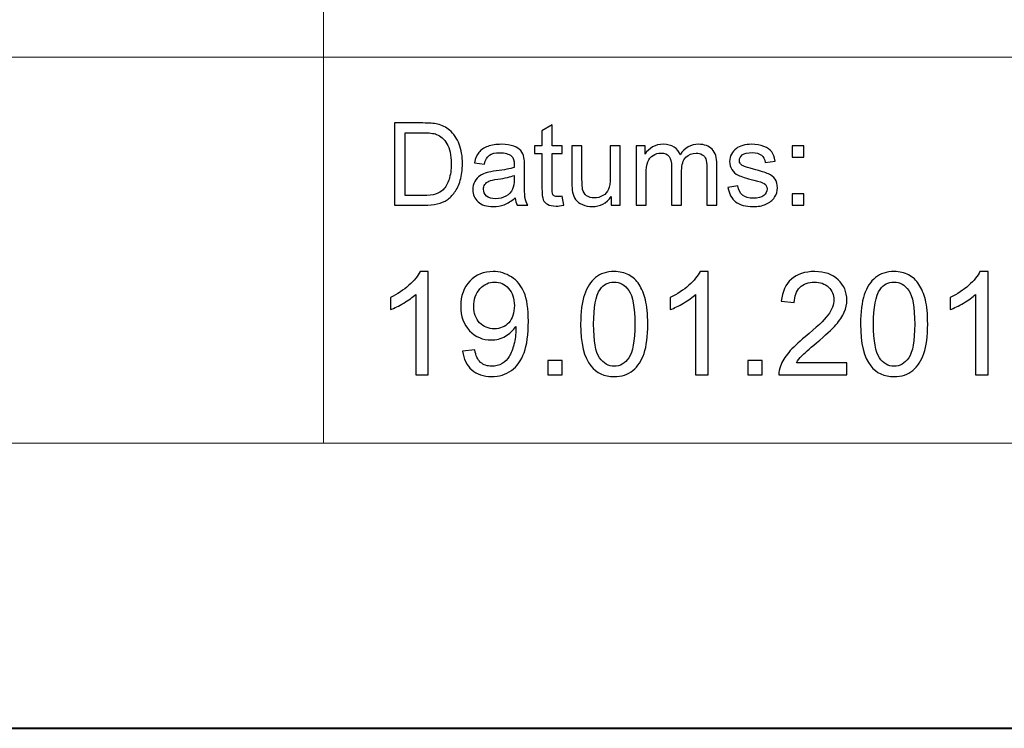
# Model space of a CAD drawing. Units: millimetres. Extents: x -148 to 148, y -105 to 105.
# Drawn here: x 53 to 77, y -105 to -88 of the extents above; entities that cross this region are included whole.
import ezdxf

# ---------------------------------------------------------------- set-up
doc = ezdxf.new("R2010")
doc.units = ezdxf.units.MM
doc.header["$MEASUREMENT"] = 0
doc.layers.add('Layer 1', color=7, linetype='Continuous')

msp = doc.modelspace()

# ---------------------------------------------------------------- linework, layer by layer
at = {"layer": 'Layer 1', "color": 7, "lineweight": 40}
msp.add_lwpolyline([(-148.5, -105), (148.5, -105), (148.5, 105), (-148.5, 105), (-148.5, -105)], close=True, dxfattribs=at)
at = {"layer": 'Layer 1', "color": 250, "lineweight": 15}
for points, knots in [([(141.5001, 85.0001), (141.5001, 85.0001), (141.5001, -98.0001), (141.5001, -98.0001), (141.5001, -98.0001), (141.5001, -98.0001), (-141.5001, -98.0001), (-141.5001, -98.0001), (-141.5001, -98.0001), (-141.5001, -98.0001), (-141.5001, 85.0001), (-141.5001, 85.0001), (-141.5001, 85.0001), (-141.5001, 85.0001), (141.5001, 85.0001), (141.5001, 85.0001)], [0, 0, 0, 0, 0.25, 0.25, 0.25, 0.25, 0.5, 0.5, 0.5, 0.5, 0.75, 0.75, 0.75, 0.75, 1, 1, 1, 1]), ([(141.5001, -68.694), (141.5001, -68.694), (-21.6408, -68.694), (-21.6408, -68.694), (-21.6408, -68.694), (-21.6408, -68.694), (-21.6408, -98.0001), (-21.6408, -98.0001)], [0, 0, 0, 0, 0.5, 0.5, 0.5, 0.5, 1, 1, 1, 1])]:
    msp.add_open_spline(points, degree=3, knots=knots, dxfattribs=at)
for points in [[(60.2105, -98.0001), (60.2105, -98.0001), (60.2105, -68.694), (60.2105, -68.694)], [(-21.6408, -88.5212), (-21.6408, -88.5212), (100.5002, -88.5212), (100.5002, -88.5212)]]:
    msp.add_open_spline(points, degree=3, dxfattribs=at)
at = {"layer": 'Layer 1', "color": 51}
for points, knots in [([(61.9505, -92.1599), (61.9505, -92.1599), (61.9505, -90.1397), (61.9505, -90.1397), (61.9505, -90.1397), (61.9505, -90.1397), (62.6462, -90.1397), (62.6462, -90.1397), (62.6462, -90.1397), (62.8033, -90.1397), (62.9232, -90.1496), (63.006, -90.1688), (63.006, -90.1688), (63.1217, -90.1952), (63.2205, -90.2436), (63.3023, -90.3132), (63.3023, -90.3132), (63.4086, -90.4036), (63.4886, -90.5183), (63.5413, -90.6585), (63.5413, -90.6585), (63.5944, -90.7987), (63.6208, -90.9586), (63.6208, -91.1387), (63.6208, -91.1387), (63.6208, -91.2921), (63.6029, -91.428), (63.5667, -91.5465), (63.5667, -91.5465), (63.5309, -91.6651), (63.4853, -91.7634), (63.4288, -91.841), (63.4288, -91.841), (63.3729, -91.9186), (63.3117, -91.9797), (63.2449, -92.024), (63.2449, -92.024), (63.1786, -92.0686), (63.0982, -92.1025), (63.0041, -92.1256), (63.0041, -92.1256), (62.9096, -92.1486), (62.8014, -92.1599), (62.6795, -92.1599), (62.6795, -92.1599), (62.6795, -92.1599), (61.9505, -92.1599), (61.9505, -92.1599)], [0, 0, 0, 0, 0.0833333, 0.0833333, 0.0833333, 0.0833333, 0.1666667, 0.1666667, 0.1666667, 0.1666667, 0.25, 0.25, 0.25, 0.25, 0.3333333, 0.3333333, 0.3333333, 0.3333333, 0.4166667, 0.4166667, 0.4166667, 0.4166667, 0.5, 0.5, 0.5, 0.5, 0.5833333, 0.5833333, 0.5833333, 0.5833333, 0.6666667, 0.6666667, 0.6666667, 0.6666667, 0.75, 0.75, 0.75, 0.75, 0.8333333, 0.8333333, 0.8333333, 0.8333333, 0.9166667, 0.9166667, 0.9166667, 0.9166667, 1, 1, 1, 1]), ([(66.0681, -91.9379), (66.0681, -91.9379), (66.1038, -92.1571), (66.1038, -92.1571), (66.1038, -92.1571), (66.0342, -92.1717), (65.9716, -92.1792), (65.9166, -92.1792), (65.9166, -92.1792), (65.8263, -92.1792), (65.7567, -92.1651), (65.7068, -92.1364), (65.7068, -92.1364), (65.6574, -92.1082), (65.6226, -92.0705), (65.6024, -92.024), (65.6024, -92.024), (65.5822, -91.9779), (65.5718, -91.88), (65.5718, -91.7314), (65.5718, -91.7314), (65.5718, -91.7314), (65.5718, -90.8894), (65.5718, -90.8894), (65.5718, -90.8894), (65.5718, -90.8894), (65.3898, -90.8894), (65.3898, -90.8894), (65.3898, -90.8894), (65.3898, -90.8894), (65.3898, -90.6966), (65.3898, -90.6966), (65.3898, -90.6966), (65.3898, -90.6966), (65.5718, -90.6966), (65.5718, -90.6966), (65.5718, -90.6966), (65.5718, -90.6966), (65.5718, -90.3339), (65.5718, -90.3339), (65.5718, -90.3339), (65.5718, -90.3339), (65.8188, -90.1853), (65.8188, -90.1853), (65.8188, -90.1853), (65.8188, -90.1853), (65.8188, -90.6966), (65.8188, -90.6966), (65.8188, -90.6966), (65.8188, -90.6966), (66.0681, -90.6966), (66.0681, -90.6966), (66.0681, -90.6966), (66.0681, -90.6966), (66.0681, -90.8894), (66.0681, -90.8894), (66.0681, -90.8894), (66.0681, -90.8894), (65.8188, -90.8894), (65.8188, -90.8894), (65.8188, -90.8894), (65.8188, -90.8894), (65.8188, -91.745), (65.8188, -91.745), (65.8188, -91.745), (65.8188, -91.8161), (65.823, -91.8612), (65.8315, -91.8814), (65.8315, -91.8814), (65.8404, -91.9017), (65.8545, -91.9177), (65.8743, -91.9299), (65.8743, -91.9299), (65.894, -91.9416), (65.9222, -91.9478), (65.9589, -91.9478), (65.9589, -91.9478), (65.9867, -91.9478), (66.0229, -91.9445), (66.0681, -91.9379)], [0, 0, 0, 0, 0.05, 0.05, 0.05, 0.05, 0.1, 0.1, 0.1, 0.1, 0.15, 0.15, 0.15, 0.15, 0.2, 0.2, 0.2, 0.2, 0.25, 0.25, 0.25, 0.25, 0.3, 0.3, 0.3, 0.3, 0.35, 0.35, 0.35, 0.35, 0.4, 0.4, 0.4, 0.4, 0.45, 0.45, 0.45, 0.45, 0.5, 0.5, 0.5, 0.5, 0.55, 0.55, 0.55, 0.55, 0.6, 0.6, 0.6, 0.6, 0.65, 0.65, 0.65, 0.65, 0.7, 0.7, 0.7, 0.7, 0.75, 0.75, 0.75, 0.75, 0.8, 0.8, 0.8, 0.8, 0.85, 0.85, 0.85, 0.85, 0.9, 0.9, 0.9, 0.9, 0.95, 0.95, 0.95, 0.95, 1, 1, 1, 1]), ([(62.2176, -91.9214), (62.2176, -91.9214), (62.649, -91.9214), (62.649, -91.9214), (62.649, -91.9214), (62.7821, -91.9214), (62.887, -91.9092), (62.9627, -91.8843), (62.9627, -91.8843), (63.0384, -91.8593), (63.0986, -91.8245), (63.1438, -91.7794), (63.1438, -91.7794), (63.2073, -91.7163), (63.2567, -91.6307), (63.292, -91.524), (63.292, -91.524), (63.3272, -91.4167), (63.3451, -91.2874), (63.3451, -91.1345), (63.3451, -91.1345), (63.3451, -90.9233), (63.3103, -90.761), (63.2412, -90.6477), (63.2412, -90.6477), (63.1716, -90.5338), (63.0874, -90.4581), (62.9881, -90.4195), (62.9881, -90.4195), (62.9166, -90.3918), (62.8009, -90.3782), (62.6424, -90.3782), (62.6424, -90.3782), (62.6424, -90.3782), (62.2176, -90.3782), (62.2176, -90.3782), (62.2176, -90.3782), (62.2176, -90.3782), (62.2176, -91.9214), (62.2176, -91.9214)], [0, 0, 0, 0, 0.1, 0.1, 0.1, 0.1, 0.2, 0.2, 0.2, 0.2, 0.3, 0.3, 0.3, 0.3, 0.4, 0.4, 0.4, 0.4, 0.5, 0.5, 0.5, 0.5, 0.6, 0.6, 0.6, 0.6, 0.7, 0.7, 0.7, 0.7, 0.8, 0.8, 0.8, 0.8, 0.9, 0.9, 0.9, 0.9, 1, 1, 1, 1]), ([(64.9119, -91.9793), (64.8197, -92.0574), (64.7313, -92.1124), (64.6466, -92.1448), (64.6466, -92.1448), (64.5615, -92.1768), (64.4702, -92.1928), (64.3729, -92.1928), (64.3729, -92.1928), (64.212, -92.1928), (64.0888, -92.1538), (64.0022, -92.0752), (64.0022, -92.0752), (63.9161, -91.9967), (63.8729, -91.896), (63.8729, -91.7742), (63.8729, -91.7742), (63.8729, -91.7022), (63.8889, -91.6369), (63.9218, -91.5776), (63.9218, -91.5776), (63.9542, -91.5183), (63.997, -91.4708), (64.0497, -91.4351), (64.0497, -91.4351), (64.1029, -91.3993), (64.1621, -91.372), (64.2285, -91.3537), (64.2285, -91.3537), (64.2769, -91.341), (64.3503, -91.3283), (64.4486, -91.3165), (64.4486, -91.3165), (64.649, -91.2925), (64.7967, -91.2643), (64.8912, -91.2309), (64.8912, -91.2309), (64.8922, -91.1971), (64.8926, -91.1754), (64.8926, -91.1665), (64.8926, -91.1665), (64.8926, -91.0654), (64.8691, -90.9939), (64.8221, -90.9529), (64.8221, -90.9529), (64.759, -90.8965), (64.6645, -90.8687), (64.5398, -90.8687), (64.5398, -90.8687), (64.4232, -90.8687), (64.3371, -90.889), (64.2811, -90.9299), (64.2811, -90.9299), (64.2256, -90.9708), (64.1847, -91.0432), (64.1579, -91.1472), (64.1579, -91.1472), (64.1579, -91.1472), (63.9157, -91.1138), (63.9157, -91.1138), (63.9157, -91.1138), (63.9378, -91.0103), (63.974, -90.9261), (64.0243, -90.8626), (64.0243, -90.8626), (64.0747, -90.7987), (64.148, -90.7493), (64.2435, -90.7149), (64.2435, -90.7149), (64.339, -90.6806), (64.4495, -90.6632), (64.5756, -90.6632), (64.5756, -90.6632), (64.7007, -90.6632), (64.8018, -90.6782), (64.8799, -90.7074), (64.8799, -90.7074), (64.958, -90.737), (65.0154, -90.7737), (65.0525, -90.8184), (65.0525, -90.8184), (65.0892, -90.8631), (65.1146, -90.9191), (65.1297, -90.9873), (65.1297, -90.9873), (65.1377, -91.0296), (65.1419, -91.1058), (65.1419, -91.2159), (65.1419, -91.2159), (65.1419, -91.2159), (65.1419, -91.5465), (65.1419, -91.5465), (65.1419, -91.5465), (65.1419, -91.7775), (65.1471, -91.9233), (65.1579, -91.984), (65.1579, -91.984), (65.1683, -92.0451), (65.1894, -92.1039), (65.2205, -92.1599), (65.2205, -92.1599), (65.2205, -92.1599), (64.9613, -92.1599), (64.9613, -92.1599), (64.9613, -92.1599), (64.9359, -92.1086), (64.919, -92.0484), (64.9119, -91.9793)], [0, 0, 0, 0, 0.037037, 0.037037, 0.037037, 0.037037, 0.0740741, 0.0740741, 0.0740741, 0.0740741, 0.1111111, 0.1111111, 0.1111111, 0.1111111, 0.1481481, 0.1481481, 0.1481481, 0.1481481, 0.1851852, 0.1851852, 0.1851852, 0.1851852, 0.2222222, 0.2222222, 0.2222222, 0.2222222, 0.2592593, 0.2592593, 0.2592593, 0.2592593, 0.2962963, 0.2962963, 0.2962963, 0.2962963, 0.3333333, 0.3333333, 0.3333333, 0.3333333, 0.3703704, 0.3703704, 0.3703704, 0.3703704, 0.4074074, 0.4074074, 0.4074074, 0.4074074, 0.4444444, 0.4444444, 0.4444444, 0.4444444, 0.4814815, 0.4814815, 0.4814815, 0.4814815, 0.5185185, 0.5185185, 0.5185185, 0.5185185, 0.5555556, 0.5555556, 0.5555556, 0.5555556, 0.5925926, 0.5925926, 0.5925926, 0.5925926, 0.6296296, 0.6296296, 0.6296296, 0.6296296, 0.6666667, 0.6666667, 0.6666667, 0.6666667, 0.7037037, 0.7037037, 0.7037037, 0.7037037, 0.7407407, 0.7407407, 0.7407407, 0.7407407, 0.7777778, 0.7777778, 0.7777778, 0.7777778, 0.8148148, 0.8148148, 0.8148148, 0.8148148, 0.8518519, 0.8518519, 0.8518519, 0.8518519, 0.8888889, 0.8888889, 0.8888889, 0.8888889, 0.9259259, 0.9259259, 0.9259259, 0.9259259, 0.962963, 0.962963, 0.962963, 0.962963, 1, 1, 1, 1]), ([(67.2698, -92.1599), (67.2698, -92.1599), (67.2698, -91.9449), (67.2698, -91.9449), (67.2698, -91.9449), (67.1555, -92.1105), (67.0008, -92.1928), (66.8051, -92.1928), (66.8051, -92.1928), (66.719, -92.1928), (66.6381, -92.1764), (66.5634, -92.1434), (66.5634, -92.1434), (66.4886, -92.1105), (66.4331, -92.0686), (66.3968, -92.0188), (66.3968, -92.0188), (66.3602, -91.9685), (66.3348, -91.9073), (66.3202, -91.8349), (66.3202, -91.8349), (66.3103, -91.786), (66.3051, -91.7088), (66.3051, -91.603), (66.3051, -91.603), (66.3051, -91.603), (66.3051, -90.6966), (66.3051, -90.6966), (66.3051, -90.6966), (66.3051, -90.6966), (66.553, -90.6966), (66.553, -90.6966), (66.553, -90.6966), (66.553, -90.6966), (66.553, -91.508), (66.553, -91.508), (66.553, -91.508), (66.553, -91.6378), (66.5582, -91.7248), (66.5681, -91.77), (66.5681, -91.77), (66.584, -91.8353), (66.617, -91.8861), (66.6673, -91.9238), (66.6673, -91.9238), (66.7181, -91.9609), (66.7807, -91.9793), (66.855, -91.9793), (66.855, -91.9793), (66.9293, -91.9793), (66.9989, -91.9605), (67.0643, -91.9224), (67.0643, -91.9224), (67.1297, -91.8843), (67.1758, -91.8321), (67.2026, -91.7667), (67.2026, -91.7667), (67.2299, -91.7008), (67.2435, -91.6053), (67.2435, -91.4807), (67.2435, -91.4807), (67.2435, -91.4807), (67.2435, -90.6966), (67.2435, -90.6966), (67.2435, -90.6966), (67.2435, -90.6966), (67.4914, -90.6966), (67.4914, -90.6966), (67.4914, -90.6966), (67.4914, -90.6966), (67.4914, -92.1599), (67.4914, -92.1599), (67.4914, -92.1599), (67.4914, -92.1599), (67.2698, -92.1599), (67.2698, -92.1599)], [0, 0, 0, 0, 0.0526316, 0.0526316, 0.0526316, 0.0526316, 0.1052632, 0.1052632, 0.1052632, 0.1052632, 0.1578947, 0.1578947, 0.1578947, 0.1578947, 0.2105263, 0.2105263, 0.2105263, 0.2105263, 0.2631579, 0.2631579, 0.2631579, 0.2631579, 0.3157895, 0.3157895, 0.3157895, 0.3157895, 0.3684211, 0.3684211, 0.3684211, 0.3684211, 0.4210526, 0.4210526, 0.4210526, 0.4210526, 0.4736842, 0.4736842, 0.4736842, 0.4736842, 0.5263158, 0.5263158, 0.5263158, 0.5263158, 0.5789474, 0.5789474, 0.5789474, 0.5789474, 0.6315789, 0.6315789, 0.6315789, 0.6315789, 0.6842105, 0.6842105, 0.6842105, 0.6842105, 0.7368421, 0.7368421, 0.7368421, 0.7368421, 0.7894737, 0.7894737, 0.7894737, 0.7894737, 0.8421053, 0.8421053, 0.8421053, 0.8421053, 0.8947368, 0.8947368, 0.8947368, 0.8947368, 0.9473684, 0.9473684, 0.9473684, 0.9473684, 1, 1, 1, 1]), ([(67.8804, -92.1599), (67.8804, -92.1599), (67.8804, -90.6966), (67.8804, -90.6966), (67.8804, -90.6966), (67.8804, -90.6966), (68.1019, -90.6966), (68.1019, -90.6966), (68.1019, -90.6966), (68.1019, -90.6966), (68.1019, -90.9017), (68.1019, -90.9017), (68.1019, -90.9017), (68.148, -90.8302), (68.2092, -90.7723), (68.2854, -90.729), (68.2854, -90.729), (68.3616, -90.6853), (68.4486, -90.6632), (68.5459, -90.6632), (68.5459, -90.6632), (68.6541, -90.6632), (68.743, -90.6858), (68.8122, -90.7309), (68.8122, -90.7309), (68.8818, -90.7761), (68.9307, -90.8386), (68.9589, -90.9195), (68.9589, -90.9195), (69.0751, -90.7488), (69.2256, -90.6632), (69.4109, -90.6632), (69.4109, -90.6632), (69.5563, -90.6632), (69.6678, -90.7036), (69.7458, -90.7841), (69.7458, -90.7841), (69.8239, -90.8645), (69.863, -90.9882), (69.863, -91.1552), (69.863, -91.1552), (69.863, -91.1552), (69.863, -92.1599), (69.863, -92.1599), (69.863, -92.1599), (69.863, -92.1599), (69.6165, -92.1599), (69.6165, -92.1599), (69.6165, -92.1599), (69.6165, -92.1599), (69.6165, -91.238), (69.6165, -91.238), (69.6165, -91.238), (69.6165, -91.1387), (69.6085, -91.0672), (69.5925, -91.0235), (69.5925, -91.0235), (69.576, -90.9802), (69.5469, -90.9449), (69.505, -90.9181), (69.505, -90.9181), (69.4627, -90.8918), (69.4128, -90.8782), (69.3559, -90.8782), (69.3559, -90.8782), (69.2529, -90.8782), (69.1678, -90.9125), (69.0996, -90.9812), (69.0996, -90.9812), (69.0318, -91.0494), (68.9975, -91.159), (68.9975, -91.3095), (68.9975, -91.3095), (68.9975, -91.3095), (68.9975, -92.1599), (68.9975, -92.1599), (68.9975, -92.1599), (68.9975, -92.1599), (68.7496, -92.1599), (68.7496, -92.1599), (68.7496, -92.1599), (68.7496, -92.1599), (68.7496, -91.2093), (68.7496, -91.2093), (68.7496, -91.2093), (68.7496, -91.0988), (68.7294, -91.016), (68.6889, -90.9609), (68.6889, -90.9609), (68.6485, -90.9059), (68.5826, -90.8782), (68.4904, -90.8782), (68.4904, -90.8782), (68.4208, -90.8782), (68.3564, -90.8965), (68.2971, -90.9337), (68.2971, -90.9337), (68.2378, -90.9703), (68.1946, -91.024), (68.1682, -91.0945), (68.1682, -91.0945), (68.1414, -91.1655), (68.1282, -91.2676), (68.1282, -91.4007), (68.1282, -91.4007), (68.1282, -91.4007), (68.1282, -92.1599), (68.1282, -92.1599), (68.1282, -92.1599), (68.1282, -92.1599), (67.8804, -92.1599), (67.8804, -92.1599)], [0, 0, 0, 0, 0.0357143, 0.0357143, 0.0357143, 0.0357143, 0.0714286, 0.0714286, 0.0714286, 0.0714286, 0.1071429, 0.1071429, 0.1071429, 0.1071429, 0.1428571, 0.1428571, 0.1428571, 0.1428571, 0.1785714, 0.1785714, 0.1785714, 0.1785714, 0.2142857, 0.2142857, 0.2142857, 0.2142857, 0.25, 0.25, 0.25, 0.25, 0.2857143, 0.2857143, 0.2857143, 0.2857143, 0.3214286, 0.3214286, 0.3214286, 0.3214286, 0.3571429, 0.3571429, 0.3571429, 0.3571429, 0.3928571, 0.3928571, 0.3928571, 0.3928571, 0.4285714, 0.4285714, 0.4285714, 0.4285714, 0.4642857, 0.4642857, 0.4642857, 0.4642857, 0.5, 0.5, 0.5, 0.5, 0.5357143, 0.5357143, 0.5357143, 0.5357143, 0.5714286, 0.5714286, 0.5714286, 0.5714286, 0.6071429, 0.6071429, 0.6071429, 0.6071429, 0.6428571, 0.6428571, 0.6428571, 0.6428571, 0.6785714, 0.6785714, 0.6785714, 0.6785714, 0.7142857, 0.7142857, 0.7142857, 0.7142857, 0.75, 0.75, 0.75, 0.75, 0.7857143, 0.7857143, 0.7857143, 0.7857143, 0.8214286, 0.8214286, 0.8214286, 0.8214286, 0.8571429, 0.8571429, 0.8571429, 0.8571429, 0.8928571, 0.8928571, 0.8928571, 0.8928571, 0.9285714, 0.9285714, 0.9285714, 0.9285714, 0.9642857, 0.9642857, 0.9642857, 0.9642857, 1, 1, 1, 1]), ([(70.132, -91.7229), (70.132, -91.7229), (70.3771, -91.6844), (70.3771, -91.6844), (70.3771, -91.6844), (70.3907, -91.7827), (70.4293, -91.8579), (70.4923, -91.9106), (70.4923, -91.9106), (70.5549, -91.9628), (70.6428, -91.9892), (70.7562, -91.9892), (70.7562, -91.9892), (70.87, -91.9892), (70.9547, -91.9656), (71.0097, -91.9195), (71.0097, -91.9195), (71.0648, -91.873), (71.0925, -91.8184), (71.0925, -91.7563), (71.0925, -91.7563), (71.0925, -91.6999), (71.068, -91.6561), (71.0191, -91.6237), (71.0191, -91.6237), (70.9853, -91.6016), (70.9006, -91.5738), (70.7656, -91.54), (70.7656, -91.54), (70.584, -91.4939), (70.4575, -91.4543), (70.3874, -91.4205), (70.3874, -91.4205), (70.3173, -91.3871), (70.2637, -91.3405), (70.2275, -91.2813), (70.2275, -91.2813), (70.1913, -91.222), (70.1729, -91.1566), (70.1729, -91.0851), (70.1729, -91.0851), (70.1729, -91.0197), (70.188, -90.9595), (70.2181, -90.904), (70.2181, -90.904), (70.2477, -90.848), (70.2886, -90.802), (70.3399, -90.7653), (70.3399, -90.7653), (70.3785, -90.737), (70.4312, -90.7126), (70.4975, -90.6928), (70.4975, -90.6928), (70.5643, -90.6731), (70.6358, -90.6632), (70.712, -90.6632), (70.712, -90.6632), (70.8267, -90.6632), (70.9274, -90.6801), (71.0144, -90.7131), (71.0144, -90.7131), (71.1014, -90.746), (71.1654, -90.7907), (71.2068, -90.8471), (71.2068, -90.8471), (71.2482, -90.904), (71.2764, -90.9793), (71.2919, -91.0738), (71.2919, -91.0738), (71.2919, -91.0738), (71.0497, -91.1072), (71.0497, -91.1072), (71.0497, -91.1072), (71.0384, -91.032), (71.0064, -90.9732), (70.9537, -90.9308), (70.9537, -90.9308), (70.9011, -90.8885), (70.8263, -90.8673), (70.7299, -90.8673), (70.7299, -90.8673), (70.616, -90.8673), (70.5347, -90.8861), (70.4862, -90.9238), (70.4862, -90.9238), (70.4373, -90.9614), (70.4128, -91.0056), (70.4128, -91.0559), (70.4128, -91.0559), (70.4128, -91.0884), (70.4232, -91.1171), (70.4434, -91.143), (70.4434, -91.143), (70.4636, -91.1698), (70.4951, -91.1914), (70.5384, -91.2093), (70.5384, -91.2093), (70.5633, -91.2182), (70.6363, -91.2394), (70.7576, -91.2723), (70.7576, -91.2723), (70.9331, -91.3194), (71.0553, -91.3575), (71.1245, -91.3876), (71.1245, -91.3876), (71.1941, -91.4172), (71.2487, -91.4609), (71.2882, -91.5178), (71.2882, -91.5178), (71.3277, -91.5748), (71.3474, -91.6453), (71.3474, -91.73), (71.3474, -91.73), (71.3474, -91.8128), (71.323, -91.8904), (71.275, -91.9638), (71.275, -91.9638), (71.2266, -92.0367), (71.1569, -92.0931), (71.0662, -92.1331), (71.0662, -92.1331), (70.9754, -92.1731), (70.8724, -92.1928), (70.7576, -92.1928), (70.7576, -92.1928), (70.5671, -92.1928), (70.4222, -92.1533), (70.3225, -92.0743), (70.3225, -92.0743), (70.2228, -91.9953), (70.1593, -91.8782), (70.132, -91.7229)], [0, 0, 0, 0, 0.030303, 0.030303, 0.030303, 0.030303, 0.0606061, 0.0606061, 0.0606061, 0.0606061, 0.0909091, 0.0909091, 0.0909091, 0.0909091, 0.1212121, 0.1212121, 0.1212121, 0.1212121, 0.1515152, 0.1515152, 0.1515152, 0.1515152, 0.1818182, 0.1818182, 0.1818182, 0.1818182, 0.2121212, 0.2121212, 0.2121212, 0.2121212, 0.2424242, 0.2424242, 0.2424242, 0.2424242, 0.2727273, 0.2727273, 0.2727273, 0.2727273, 0.3030303, 0.3030303, 0.3030303, 0.3030303, 0.3333333, 0.3333333, 0.3333333, 0.3333333, 0.3636364, 0.3636364, 0.3636364, 0.3636364, 0.3939394, 0.3939394, 0.3939394, 0.3939394, 0.4242424, 0.4242424, 0.4242424, 0.4242424, 0.4545455, 0.4545455, 0.4545455, 0.4545455, 0.4848485, 0.4848485, 0.4848485, 0.4848485, 0.5151515, 0.5151515, 0.5151515, 0.5151515, 0.5454545, 0.5454545, 0.5454545, 0.5454545, 0.5757576, 0.5757576, 0.5757576, 0.5757576, 0.6060606, 0.6060606, 0.6060606, 0.6060606, 0.6363636, 0.6363636, 0.6363636, 0.6363636, 0.6666667, 0.6666667, 0.6666667, 0.6666667, 0.6969697, 0.6969697, 0.6969697, 0.6969697, 0.7272727, 0.7272727, 0.7272727, 0.7272727, 0.7575758, 0.7575758, 0.7575758, 0.7575758, 0.7878788, 0.7878788, 0.7878788, 0.7878788, 0.8181818, 0.8181818, 0.8181818, 0.8181818, 0.8484848, 0.8484848, 0.8484848, 0.8484848, 0.8787879, 0.8787879, 0.8787879, 0.8787879, 0.9090909, 0.9090909, 0.9090909, 0.9090909, 0.9393939, 0.9393939, 0.9393939, 0.9393939, 0.969697, 0.969697, 0.969697, 0.969697, 1, 1, 1, 1]), ([(71.711, -90.9788), (71.711, -90.9788), (71.711, -90.6966), (71.711, -90.6966), (71.711, -90.6966), (71.711, -90.6966), (71.9937, -90.6966), (71.9937, -90.6966), (71.9937, -90.6966), (71.9937, -90.6966), (71.9937, -90.9788), (71.9937, -90.9788), (71.9937, -90.9788), (71.9937, -90.9788), (71.711, -90.9788), (71.711, -90.9788)], [0, 0, 0, 0, 0.25, 0.25, 0.25, 0.25, 0.5, 0.5, 0.5, 0.5, 0.75, 0.75, 0.75, 0.75, 1, 1, 1, 1]), ([(64.8912, -91.4252), (64.8009, -91.4623), (64.6659, -91.4934), (64.4862, -91.5193), (64.4862, -91.5193), (64.3842, -91.5338), (64.3117, -91.5503), (64.2699, -91.5686), (64.2699, -91.5686), (64.2275, -91.587), (64.1946, -91.6138), (64.172, -91.6496), (64.172, -91.6496), (64.149, -91.6848), (64.1372, -91.7239), (64.1372, -91.7671), (64.1372, -91.7671), (64.1372, -91.8335), (64.1626, -91.8885), (64.2125, -91.9327), (64.2125, -91.9327), (64.2623, -91.9765), (64.3357, -91.9986), (64.4321, -91.9986), (64.4321, -91.9986), (64.5276, -91.9986), (64.6128, -91.9779), (64.6871, -91.936), (64.6871, -91.936), (64.7614, -91.8941), (64.8164, -91.8368), (64.8512, -91.7643), (64.8512, -91.7643), (64.878, -91.7083), (64.8912, -91.6256), (64.8912, -91.5164), (64.8912, -91.5164), (64.8912, -91.5164), (64.8912, -91.4252), (64.8912, -91.4252)], [0, 0, 0, 0, 0.1, 0.1, 0.1, 0.1, 0.2, 0.2, 0.2, 0.2, 0.3, 0.3, 0.3, 0.3, 0.4, 0.4, 0.4, 0.4, 0.5, 0.5, 0.5, 0.5, 0.6, 0.6, 0.6, 0.6, 0.7, 0.7, 0.7, 0.7, 0.8, 0.8, 0.8, 0.8, 0.9, 0.9, 0.9, 0.9, 1, 1, 1, 1]), ([(71.711, -92.1599), (71.711, -92.1599), (71.711, -91.8772), (71.711, -91.8772), (71.711, -91.8772), (71.711, -91.8772), (71.9937, -91.8772), (71.9937, -91.8772), (71.9937, -91.8772), (71.9937, -91.8772), (71.9937, -92.1599), (71.9937, -92.1599), (71.9937, -92.1599), (71.9937, -92.1599), (71.711, -92.1599), (71.711, -92.1599)], [0, 0, 0, 0, 0.25, 0.25, 0.25, 0.25, 0.5, 0.5, 0.5, 0.5, 0.75, 0.75, 0.75, 0.75, 1, 1, 1, 1]), ([(62.7834, -96.3224), (62.7834, -96.3224), (62.4735, -96.3224), (62.4735, -96.3224), (62.4735, -96.3224), (62.4735, -96.3224), (62.4735, -94.3468), (62.4735, -94.3468), (62.4735, -94.3468), (62.3989, -94.418), (62.3013, -94.4891), (62.1802, -94.5603), (62.1802, -94.5603), (62.0584, -94.6314), (61.9497, -94.6849), (61.8532, -94.7202), (61.8532, -94.7202), (61.8532, -94.7202), (61.8532, -94.4209), (61.8532, -94.4209), (61.8532, -94.4209), (62.0267, -94.3392), (62.1784, -94.2404), (62.3083, -94.1246), (62.3083, -94.1246), (62.4377, -94.0082), (62.53, -93.8959), (62.5841, -93.7865), (62.5841, -93.7865), (62.5841, -93.7865), (62.7834, -93.7865), (62.7834, -93.7865), (62.7834, -93.7865), (62.7834, -93.7865), (62.7834, -96.3224), (62.7834, -96.3224)], [0, 0, 0, 0, 0.1111111, 0.1111111, 0.1111111, 0.1111111, 0.2222222, 0.2222222, 0.2222222, 0.2222222, 0.3333333, 0.3333333, 0.3333333, 0.3333333, 0.4444444, 0.4444444, 0.4444444, 0.4444444, 0.5555556, 0.5555556, 0.5555556, 0.5555556, 0.6666667, 0.6666667, 0.6666667, 0.6666667, 0.7777778, 0.7777778, 0.7777778, 0.7777778, 0.8888889, 0.8888889, 0.8888889, 0.8888889, 1, 1, 1, 1]), ([(63.6242, -95.7385), (63.6242, -95.7385), (63.9223, -95.7109), (63.9223, -95.7109), (63.9223, -95.7109), (63.9475, -95.8509), (63.9957, -95.9526), (64.0669, -96.0161), (64.0669, -96.0161), (64.138, -96.079), (64.2292, -96.1107), (64.3409, -96.1107), (64.3409, -96.1107), (64.4361, -96.1107), (64.5196, -96.089), (64.5914, -96.0449), (64.5914, -96.0449), (64.6631, -96.0014), (64.7219, -95.9432), (64.7677, -95.8703), (64.7677, -95.8703), (64.8142, -95.7973), (64.8524, -95.6986), (64.8836, -95.5751), (64.8836, -95.5751), (64.9142, -95.451), (64.93, -95.3246), (64.93, -95.1959), (64.93, -95.1959), (64.93, -95.1823), (64.9294, -95.1612), (64.9283, -95.1341), (64.9283, -95.1341), (64.8659, -95.2323), (64.7813, -95.3129), (64.6743, -95.374), (64.6743, -95.374), (64.5667, -95.4357), (64.4502, -95.4663), (64.3256, -95.4663), (64.3256, -95.4663), (64.1163, -95.4663), (63.9393, -95.3905), (63.7947, -95.2388), (63.7947, -95.2388), (63.65, -95.0871), (63.5777, -94.8878), (63.5777, -94.6396), (63.5777, -94.6396), (63.5777, -94.3833), (63.653, -94.1775), (63.8041, -94.0211), (63.8041, -94.0211), (63.9552, -93.8647), (64.1445, -93.7865), (64.372, -93.7865), (64.372, -93.7865), (64.5361, -93.7865), (64.686, -93.8312), (64.8224, -93.9194), (64.8224, -93.9194), (64.9582, -94.0076), (65.0617, -94.134), (65.1323, -94.2974), (65.1323, -94.2974), (65.2028, -94.4609), (65.2381, -94.6978), (65.2381, -95.0083), (65.2381, -95.0083), (65.2381, -95.3305), (65.2034, -95.5874), (65.1335, -95.7791), (65.1335, -95.7791), (65.0629, -95.9702), (64.9588, -96.1154), (64.8207, -96.2154), (64.8207, -96.2154), (64.6819, -96.3153), (64.5202, -96.3653), (64.3338, -96.3653), (64.3338, -96.3653), (64.1363, -96.3653), (63.9752, -96.3106), (63.8499, -96.2007), (63.8499, -96.2007), (63.7247, -96.0913), (63.6494, -95.9373), (63.6242, -95.7385)], [0, 0, 0, 0, 0.0454545, 0.0454545, 0.0454545, 0.0454545, 0.0909091, 0.0909091, 0.0909091, 0.0909091, 0.1363636, 0.1363636, 0.1363636, 0.1363636, 0.1818182, 0.1818182, 0.1818182, 0.1818182, 0.2272727, 0.2272727, 0.2272727, 0.2272727, 0.2727273, 0.2727273, 0.2727273, 0.2727273, 0.3181818, 0.3181818, 0.3181818, 0.3181818, 0.3636364, 0.3636364, 0.3636364, 0.3636364, 0.4090909, 0.4090909, 0.4090909, 0.4090909, 0.4545455, 0.4545455, 0.4545455, 0.4545455, 0.5, 0.5, 0.5, 0.5, 0.5454545, 0.5454545, 0.5454545, 0.5454545, 0.5909091, 0.5909091, 0.5909091, 0.5909091, 0.6363636, 0.6363636, 0.6363636, 0.6363636, 0.6818182, 0.6818182, 0.6818182, 0.6818182, 0.7272727, 0.7272727, 0.7272727, 0.7272727, 0.7727273, 0.7727273, 0.7727273, 0.7727273, 0.8181818, 0.8181818, 0.8181818, 0.8181818, 0.8636364, 0.8636364, 0.8636364, 0.8636364, 0.9090909, 0.9090909, 0.9090909, 0.9090909, 0.9545455, 0.9545455, 0.9545455, 0.9545455, 1, 1, 1, 1]), ([(66.5198, -95.0771), (66.5198, -94.7784), (66.5504, -94.5379), (66.6121, -94.3562), (66.6121, -94.3562), (66.6733, -94.174), (66.765, -94.0334), (66.8861, -93.9347), (66.8861, -93.9347), (67.0072, -93.8359), (67.1595, -93.7865), (67.343, -93.7865), (67.343, -93.7865), (67.4788, -93.7865), (67.5975, -93.8141), (67.6999, -93.8688), (67.6999, -93.8688), (67.8022, -93.9229), (67.8862, -94.0017), (67.9533, -94.1046), (67.9533, -94.1046), (68.0197, -94.2075), (68.072, -94.3327), (68.1097, -94.4803), (68.1097, -94.4803), (68.1479, -94.6279), (68.1667, -94.8266), (68.1667, -95.0771), (68.1667, -95.0771), (68.1667, -95.3734), (68.1361, -95.6121), (68.0756, -95.7944), (68.0756, -95.7944), (68.0144, -95.9767), (67.9233, -96.1172), (67.8022, -96.2166), (67.8022, -96.2166), (67.681, -96.3159), (67.5282, -96.3653), (67.343, -96.3653), (67.343, -96.3653), (67.0995, -96.3653), (66.9084, -96.2783), (66.7697, -96.1037), (66.7697, -96.1037), (66.6033, -95.8938), (66.5198, -95.551), (66.5198, -95.0771)], [0, 0, 0, 0, 0.0833333, 0.0833333, 0.0833333, 0.0833333, 0.1666667, 0.1666667, 0.1666667, 0.1666667, 0.25, 0.25, 0.25, 0.25, 0.3333333, 0.3333333, 0.3333333, 0.3333333, 0.4166667, 0.4166667, 0.4166667, 0.4166667, 0.5, 0.5, 0.5, 0.5, 0.5833333, 0.5833333, 0.5833333, 0.5833333, 0.6666667, 0.6666667, 0.6666667, 0.6666667, 0.75, 0.75, 0.75, 0.75, 0.8333333, 0.8333333, 0.8333333, 0.8333333, 0.9166667, 0.9166667, 0.9166667, 0.9166667, 1, 1, 1, 1]), ([(69.6495, -96.3224), (69.6495, -96.3224), (69.3396, -96.3224), (69.3396, -96.3224), (69.3396, -96.3224), (69.3396, -96.3224), (69.3396, -94.3468), (69.3396, -94.3468), (69.3396, -94.3468), (69.265, -94.418), (69.1674, -94.4891), (69.0463, -94.5603), (69.0463, -94.5603), (68.9245, -94.6314), (68.8158, -94.6849), (68.7193, -94.7202), (68.7193, -94.7202), (68.7193, -94.7202), (68.7193, -94.4209), (68.7193, -94.4209), (68.7193, -94.4209), (68.8928, -94.3392), (69.0445, -94.2404), (69.1744, -94.1246), (69.1744, -94.1246), (69.3038, -94.0082), (69.3961, -93.8959), (69.4502, -93.7865), (69.4502, -93.7865), (69.4502, -93.7865), (69.6495, -93.7865), (69.6495, -93.7865), (69.6495, -93.7865), (69.6495, -93.7865), (69.6495, -96.3224), (69.6495, -96.3224)], [0, 0, 0, 0, 0.1111111, 0.1111111, 0.1111111, 0.1111111, 0.2222222, 0.2222222, 0.2222222, 0.2222222, 0.3333333, 0.3333333, 0.3333333, 0.3333333, 0.4444444, 0.4444444, 0.4444444, 0.4444444, 0.5555556, 0.5555556, 0.5555556, 0.5555556, 0.6666667, 0.6666667, 0.6666667, 0.6666667, 0.7777778, 0.7777778, 0.7777778, 0.7777778, 0.8888889, 0.8888889, 0.8888889, 0.8888889, 1, 1, 1, 1]), ([(73.0537, -96.0243), (73.0537, -96.0243), (73.0537, -96.3224), (73.0537, -96.3224), (73.0537, -96.3224), (73.0537, -96.3224), (71.3845, -96.3224), (71.3845, -96.3224), (71.3845, -96.3224), (71.3822, -96.2477), (71.3939, -96.176), (71.4204, -96.1072), (71.4204, -96.1072), (71.4627, -95.9931), (71.5309, -95.8814), (71.6244, -95.7709), (71.6244, -95.7709), (71.7185, -95.6609), (71.8537, -95.5333), (72.0301, -95.3887), (72.0301, -95.3887), (72.3047, -95.1635), (72.4905, -94.9854), (72.5869, -94.8537), (72.5869, -94.8537), (72.6833, -94.7225), (72.7315, -94.5979), (72.7315, -94.4809), (72.7315, -94.4809), (72.7315, -94.358), (72.6874, -94.2545), (72.5998, -94.1699), (72.5998, -94.1699), (72.5116, -94.0858), (72.397, -94.0434), (72.2559, -94.0434), (72.2559, -94.0434), (72.1065, -94.0434), (71.9872, -94.0881), (71.8978, -94.1781), (71.8978, -94.1781), (71.8078, -94.2675), (71.7626, -94.3915), (71.7614, -94.5497), (71.7614, -94.5497), (71.7614, -94.5497), (71.4427, -94.5173), (71.4427, -94.5173), (71.4427, -94.5173), (71.4645, -94.2792), (71.5468, -94.0981), (71.6891, -93.9735), (71.6891, -93.9735), (71.8314, -93.8488), (72.023, -93.7865), (72.2629, -93.7865), (72.2629, -93.7865), (72.5052, -93.7865), (72.6969, -93.8541), (72.838, -93.9882), (72.838, -93.9882), (72.9797, -94.1228), (73.0502, -94.2892), (73.0502, -94.4879), (73.0502, -94.4879), (73.0502, -94.5891), (73.0296, -94.6884), (72.9879, -94.786), (72.9879, -94.786), (72.9467, -94.8836), (72.8779, -94.9865), (72.7821, -95.0941), (72.7821, -95.0941), (72.6863, -95.2023), (72.5269, -95.3505), (72.3041, -95.5386), (72.3041, -95.5386), (72.1183, -95.695), (71.9989, -95.8009), (71.946, -95.8567), (71.946, -95.8567), (71.8931, -95.912), (71.8496, -95.9679), (71.8149, -96.0243), (71.8149, -96.0243), (71.8149, -96.0243), (73.0537, -96.0243), (73.0537, -96.0243)], [0, 0, 0, 0, 0.0454545, 0.0454545, 0.0454545, 0.0454545, 0.0909091, 0.0909091, 0.0909091, 0.0909091, 0.1363636, 0.1363636, 0.1363636, 0.1363636, 0.1818182, 0.1818182, 0.1818182, 0.1818182, 0.2272727, 0.2272727, 0.2272727, 0.2272727, 0.2727273, 0.2727273, 0.2727273, 0.2727273, 0.3181818, 0.3181818, 0.3181818, 0.3181818, 0.3636364, 0.3636364, 0.3636364, 0.3636364, 0.4090909, 0.4090909, 0.4090909, 0.4090909, 0.4545455, 0.4545455, 0.4545455, 0.4545455, 0.5, 0.5, 0.5, 0.5, 0.5454545, 0.5454545, 0.5454545, 0.5454545, 0.5909091, 0.5909091, 0.5909091, 0.5909091, 0.6363636, 0.6363636, 0.6363636, 0.6363636, 0.6818182, 0.6818182, 0.6818182, 0.6818182, 0.7272727, 0.7272727, 0.7272727, 0.7272727, 0.7727273, 0.7727273, 0.7727273, 0.7727273, 0.8181818, 0.8181818, 0.8181818, 0.8181818, 0.8636364, 0.8636364, 0.8636364, 0.8636364, 0.9090909, 0.9090909, 0.9090909, 0.9090909, 0.9545455, 0.9545455, 0.9545455, 0.9545455, 1, 1, 1, 1]), ([(73.3859, -95.0771), (73.3859, -94.7784), (73.4165, -94.5379), (73.4782, -94.3562), (73.4782, -94.3562), (73.5394, -94.174), (73.6311, -94.0334), (73.7522, -93.9347), (73.7522, -93.9347), (73.8733, -93.8359), (74.0256, -93.7865), (74.2091, -93.7865), (74.2091, -93.7865), (74.3449, -93.7865), (74.4636, -93.8141), (74.566, -93.8688), (74.566, -93.8688), (74.6683, -93.9229), (74.7523, -94.0017), (74.8194, -94.1046), (74.8194, -94.1046), (74.8858, -94.2075), (74.9381, -94.3327), (74.9758, -94.4803), (74.9758, -94.4803), (75.014, -94.6279), (75.0328, -94.8266), (75.0328, -95.0771), (75.0328, -95.0771), (75.0328, -95.3734), (75.0022, -95.6121), (74.9417, -95.7944), (74.9417, -95.7944), (74.8805, -95.9767), (74.7894, -96.1172), (74.6683, -96.2166), (74.6683, -96.2166), (74.5471, -96.3159), (74.3943, -96.3653), (74.2091, -96.3653), (74.2091, -96.3653), (73.9656, -96.3653), (73.7745, -96.2783), (73.6358, -96.1037), (73.6358, -96.1037), (73.4694, -95.8938), (73.3859, -95.551), (73.3859, -95.0771)], [0, 0, 0, 0, 0.0833333, 0.0833333, 0.0833333, 0.0833333, 0.1666667, 0.1666667, 0.1666667, 0.1666667, 0.25, 0.25, 0.25, 0.25, 0.3333333, 0.3333333, 0.3333333, 0.3333333, 0.4166667, 0.4166667, 0.4166667, 0.4166667, 0.5, 0.5, 0.5, 0.5, 0.5833333, 0.5833333, 0.5833333, 0.5833333, 0.6666667, 0.6666667, 0.6666667, 0.6666667, 0.75, 0.75, 0.75, 0.75, 0.8333333, 0.8333333, 0.8333333, 0.8333333, 0.9166667, 0.9166667, 0.9166667, 0.9166667, 1, 1, 1, 1]), ([(76.5156, -96.3224), (76.5156, -96.3224), (76.2057, -96.3224), (76.2057, -96.3224), (76.2057, -96.3224), (76.2057, -96.3224), (76.2057, -94.3468), (76.2057, -94.3468), (76.2057, -94.3468), (76.1311, -94.418), (76.0335, -94.4891), (75.9124, -94.5603), (75.9124, -94.5603), (75.7906, -94.6314), (75.6819, -94.6849), (75.5854, -94.7202), (75.5854, -94.7202), (75.5854, -94.7202), (75.5854, -94.4209), (75.5854, -94.4209), (75.5854, -94.4209), (75.7589, -94.3392), (75.9106, -94.2404), (76.0405, -94.1246), (76.0405, -94.1246), (76.1699, -94.0082), (76.2622, -93.8959), (76.3163, -93.7865), (76.3163, -93.7865), (76.3163, -93.7865), (76.5156, -93.7865), (76.5156, -93.7865), (76.5156, -93.7865), (76.5156, -93.7865), (76.5156, -96.3224), (76.5156, -96.3224)], [0, 0, 0, 0, 0.1111111, 0.1111111, 0.1111111, 0.1111111, 0.2222222, 0.2222222, 0.2222222, 0.2222222, 0.3333333, 0.3333333, 0.3333333, 0.3333333, 0.4444444, 0.4444444, 0.4444444, 0.4444444, 0.5555556, 0.5555556, 0.5555556, 0.5555556, 0.6666667, 0.6666667, 0.6666667, 0.6666667, 0.7777778, 0.7777778, 0.7777778, 0.7777778, 0.8888889, 0.8888889, 0.8888889, 0.8888889, 1, 1, 1, 1]), ([(64.8936, -94.6238), (64.8936, -94.4462), (64.8465, -94.3045), (64.7519, -94.2004), (64.7519, -94.2004), (64.6566, -94.0958), (64.5431, -94.0434), (64.4097, -94.0434), (64.4097, -94.0434), (64.2721, -94.0434), (64.1521, -94.0999), (64.0498, -94.2122), (64.0498, -94.2122), (63.9475, -94.3251), (63.8964, -94.4709), (63.8964, -94.6496), (63.8964, -94.6496), (63.8964, -94.8107), (63.9452, -94.9413), (64.0422, -95.0418), (64.0422, -95.0418), (64.1392, -95.1424), (64.2586, -95.1923), (64.4009, -95.1923), (64.4009, -95.1923), (64.5449, -95.1923), (64.6625, -95.1424), (64.7548, -95.0418), (64.7548, -95.0418), (64.8477, -94.9413), (64.8936, -94.8019), (64.8936, -94.6238)], [0, 0, 0, 0, 0.125, 0.125, 0.125, 0.125, 0.25, 0.25, 0.25, 0.25, 0.375, 0.375, 0.375, 0.375, 0.5, 0.5, 0.5, 0.5, 0.625, 0.625, 0.625, 0.625, 0.75, 0.75, 0.75, 0.75, 0.875, 0.875, 0.875, 0.875, 1, 1, 1, 1]), ([(66.8385, -95.0771), (66.8385, -95.4916), (66.8873, -95.7674), (66.9843, -95.9049), (66.9843, -95.9049), (67.0813, -96.0419), (67.2007, -96.1107), (67.343, -96.1107), (67.343, -96.1107), (67.4858, -96.1107), (67.6052, -96.0414), (67.7022, -95.9038), (67.7022, -95.9038), (67.7992, -95.7662), (67.848, -95.4904), (67.848, -95.0771), (67.848, -95.0771), (67.848, -94.6614), (67.7992, -94.385), (67.7022, -94.2486), (67.7022, -94.2486), (67.6052, -94.1116), (67.4847, -94.0434), (67.34, -94.0434), (67.34, -94.0434), (67.1971, -94.0434), (67.0837, -94.104), (66.9984, -94.2245), (66.9984, -94.2245), (66.892, -94.378), (66.8385, -94.6626), (66.8385, -95.0771)], [0, 0, 0, 0, 0.125, 0.125, 0.125, 0.125, 0.25, 0.25, 0.25, 0.25, 0.375, 0.375, 0.375, 0.375, 0.5, 0.5, 0.5, 0.5, 0.625, 0.625, 0.625, 0.625, 0.75, 0.75, 0.75, 0.75, 0.875, 0.875, 0.875, 0.875, 1, 1, 1, 1]), ([(73.7046, -95.0771), (73.7046, -95.4916), (73.7534, -95.7674), (73.8504, -95.9049), (73.8504, -95.9049), (73.9474, -96.0419), (74.0668, -96.1107), (74.2091, -96.1107), (74.2091, -96.1107), (74.3519, -96.1107), (74.4713, -96.0414), (74.5683, -95.9038), (74.5683, -95.9038), (74.6653, -95.7662), (74.7141, -95.4904), (74.7141, -95.0771), (74.7141, -95.0771), (74.7141, -94.6614), (74.6653, -94.385), (74.5683, -94.2486), (74.5683, -94.2486), (74.4713, -94.1116), (74.3508, -94.0434), (74.2061, -94.0434), (74.2061, -94.0434), (74.0632, -94.0434), (73.9498, -94.104), (73.8645, -94.2245), (73.8645, -94.2245), (73.7581, -94.378), (73.7046, -94.6626), (73.7046, -95.0771)], [0, 0, 0, 0, 0.125, 0.125, 0.125, 0.125, 0.25, 0.25, 0.25, 0.25, 0.375, 0.375, 0.375, 0.375, 0.5, 0.5, 0.5, 0.5, 0.625, 0.625, 0.625, 0.625, 0.75, 0.75, 0.75, 0.75, 0.875, 0.875, 0.875, 0.875, 1, 1, 1, 1]), ([(65.7137, -96.3224), (65.7137, -96.3224), (65.7137, -95.969), (65.7137, -95.969), (65.7137, -95.969), (65.7137, -95.969), (66.0671, -95.969), (66.0671, -95.969), (66.0671, -95.969), (66.0671, -95.969), (66.0671, -96.3224), (66.0671, -96.3224), (66.0671, -96.3224), (66.0671, -96.3224), (65.7137, -96.3224), (65.7137, -96.3224)], [0, 0, 0, 0, 0.25, 0.25, 0.25, 0.25, 0.5, 0.5, 0.5, 0.5, 0.75, 0.75, 0.75, 0.75, 1, 1, 1, 1]), ([(70.6178, -96.3224), (70.6178, -96.3224), (70.6178, -95.969), (70.6178, -95.969), (70.6178, -95.969), (70.6178, -95.969), (70.9712, -95.969), (70.9712, -95.969), (70.9712, -95.969), (70.9712, -95.969), (70.9712, -96.3224), (70.9712, -96.3224), (70.9712, -96.3224), (70.9712, -96.3224), (70.6178, -96.3224), (70.6178, -96.3224)], [0, 0, 0, 0, 0.25, 0.25, 0.25, 0.25, 0.5, 0.5, 0.5, 0.5, 0.75, 0.75, 0.75, 0.75, 1, 1, 1, 1])]:
    msp.add_open_spline(points, degree=3, knots=knots, dxfattribs=at)

doc.saveas('drawing.dxf')
